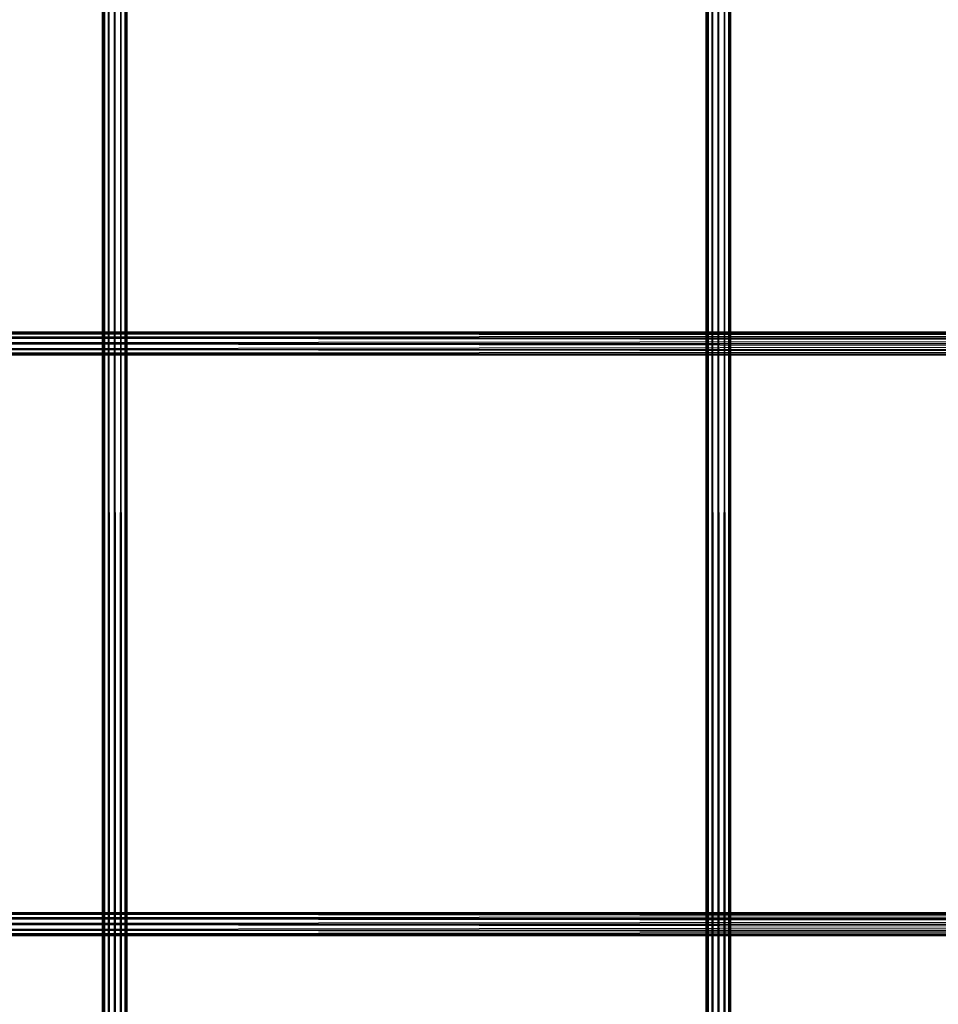
# Model space of a CAD drawing. Units: millimetres. Extents: x -298 to 2507, y -842 to 2416.
# Drawn here: x 277 to 427, y 1906 to 2067 of the extents above; entities that cross this region are included whole.
import ezdxf

# ---------------------------------------------------------------- set-up
doc = ezdxf.new("R2010")
doc.units = ezdxf.units.MM
doc.header["$MEASUREMENT"] = 0

# ---------------------------------------------------------------- blocks, each defined once
blk = doc.blocks.new('New Object 1(13)')
at = {"linetype": 'Continuous'}
for p, q in [((-849.57, -1465.68), (-849.57, 1465.67)), ((-849.57, 1465.67), (-849.3, -1465.68)), ((-849.3, 1465.67), (-849.57, -1465.68)), ((-849.3, -1465.68), (-849.3, 1465.67)), ((-849.3, 1465.67), (-848.58, -1465.68)), ((-848.58, 1465.67), (-849.3, -1465.68)), ((-848.58, -1465.68), (-848.58, 1465.67)), ((-848.58, 1465.67), (-847.59, -1465.68)), ((-847.59, 1465.67), (-848.58, -1465.68)), ((-847.59, -1465.68), (-847.59, 1465.67)), ((-847.59, 1465.67), (-846.6, -1465.68)), ((-847.59, -1465.68), (-847.59, 1465.67)), ((-846.6, 1465.67), (-847.59, -1465.68)), ((-846.6, -1465.68), (-846.6, 1465.67)), ((-846.6, 1465.67), (-845.88, -1465.68)), ((-845.88, 1465.67), (-846.6, -1465.68)), ((-845.88, -1465.68), (-845.88, 1465.67)), ((-845.88, 1465.67), (-845.62, -1465.68)), ((-845.62, 1465.67), (-845.88, -1465.68)), ((-845.62, 1465.67), (-845.62, -1465.68)), ((-750.92, -1465.68), (-750.92, 1465.67)), ((-750.92, 1465.67), (-750.65, -1465.68)), ((-750.65, 1465.67), (-750.92, -1465.68)), ((-750.65, -1465.68), (-750.65, 1465.67)), ((-750.65, 1465.67), (-749.93, -1465.68)), ((-749.93, 1465.67), (-750.65, -1465.68)), ((-748.94, 1465.68), (-749.93, -1465.68)), ((-749.93, -1465.68), (-749.93, 1465.67)), ((-749.93, 1465.67), (-748.94, -1465.68)), ((-748.94, -1465.68), (-748.94, 1465.68)), ((-748.94, -1465.68), (-748.94, 1465.67)), ((-748.94, 1465.67), (-747.95, -1465.68)), ((-747.95, 1465.67), (-748.94, -1465.68)), ((-747.95, -1465.68), (-747.95, 1465.67)), ((-747.95, 1465.67), (-747.23, -1465.68)), ((-747.95, -1465.68), (-747.95, 1465.67)), ((-747.23, 1465.67), (-747.95, -1465.68)), ((-747.23, -1465.68), (-747.23, 1465.67)), ((-747.23, 1465.67), (-746.97, -1465.68)), ((-746.97, 1465.67), (-747.23, -1465.68)), ((-746.97, 1465.67), (-746.97, -1465.68)), ((-946.25, 1293.04), (-203.92, 1293.04)), ((-203.92, 1293.04), (-946.25, 1292.78)), ((-203.92, 1292.78), (-946.25, 1293.04)), ((-946.25, 1292.78), (-203.92, 1292.78)), ((-203.92, 1292.78), (-946.25, 1292.09)), ((-946.25, 1292.78), (-203.92, 1292.78)), ((-203.92, 1292.09), (-946.25, 1292.78)), ((-946.25, 1292.09), (-203.92, 1292.09)), ((-203.92, 1292.09), (-946.25, 1291.14)), ((-946.25, 1292.09), (-203.92, 1292.09)), ((-203.92, 1291.14), (-946.25, 1292.09)), ((-946.25, 1291.14), (-203.92, 1291.14)), ((-203.92, 1291.14), (-946.25, 1290.19)), ((-946.25, 1291.14), (-203.92, 1291.14)), ((-203.92, 1290.19), (-946.25, 1291.14)), ((-946.25, 1290.19), (-203.92, 1290.18)), ((-946.25, 1290.19), (-203.92, 1290.19)), ((-203.92, 1289.49), (-946.25, 1290.19)), ((-203.92, 1290.18), (-946.25, 1289.49)), ((-946.25, 1289.49), (-203.92, 1289.49)), ((-203.92, 1289.49), (-946.25, 1289.24)), ((-946.25, 1289.49), (-203.92, 1289.49)), ((-203.92, 1289.24), (-946.25, 1289.49)), ((-203.92, 1289.24), (-946.25, 1289.24)), ((-946.25, 1198.1), (-203.92, 1198.1)), ((-203.92, 1198.1), (-946.25, 1197.84)), ((-203.92, 1197.84), (-946.25, 1198.1)), ((-946.25, 1197.84), (-203.92, 1197.84)), ((-203.92, 1197.84), (-946.25, 1197.15)), ((-946.25, 1197.84), (-203.92, 1197.84)), ((-203.92, 1197.15), (-946.25, 1197.84)), ((-946.25, 1197.15), (-203.92, 1197.15)), ((-203.92, 1197.15), (-946.25, 1196.2)), ((-946.25, 1197.15), (-203.92, 1197.15)), ((-203.92, 1196.2), (-946.25, 1197.15)), ((-946.25, 1196.2), (-203.92, 1196.2)), ((-203.92, 1196.2), (-946.25, 1195.25)), ((-203.92, 1195.25), (-946.25, 1196.2)), ((-946.25, 1195.25), (-203.92, 1195.25)), ((-203.92, 1195.25), (-946.25, 1194.55)), ((-203.92, 1194.55), (-946.25, 1195.25)), ((-946.25, 1194.55), (-203.92, 1194.55)), ((-203.92, 1194.55), (-946.25, 1194.3)), ((-946.25, 1194.55), (-203.92, 1194.55)), ((-203.92, 1194.3), (-946.25, 1194.55)), ((-203.92, 1194.3), (-946.25, 1194.3))]:
    blk.add_line(p, q, dxfattribs=at)

msp = doc.modelspace()

# ---------------------------------------------------------------- block references
at = {"linetype": 'Continuous', "zscale": 1000}
msp.add_blockref('New Object 1(13)', (1139.78, 722.7), dxfattribs=at)

doc.saveas('drawing.dxf')
